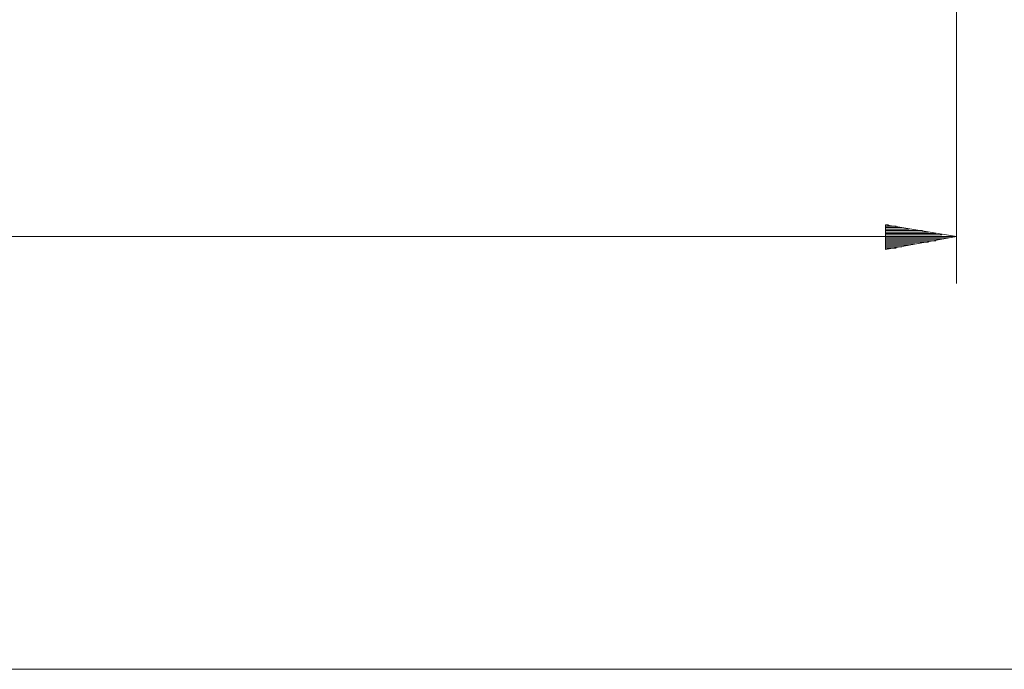
# Model space of a CAD drawing. Units: inches. Extents: x 1 to 840, y 2 to 595.
# Drawn here: x 315 to 400, y 2 to 58 of the extents above; entities that cross this region are included whole.
import ezdxf

# ---------------------------------------------------------------- set-up
doc = ezdxf.new("R2010")
doc.units = ezdxf.units.IN
doc.header["$MEASUREMENT"] = 0
doc.layers.add('Ebene 1', color=7, linetype='Continuous')

msp = doc.modelspace()

# ---------------------------------------------------------------- linework, layer by layer
at = {"layer": 'Ebene 1', "lineweight": 0}
msp.add_lwpolyline([(0.72, 2.16), (839.759, 2.16), (839.759, 594.719), (0.72, 594.719), (0.72, 2.16)], dxfattribs=at)
at = {"layer": 'Ebene 1', "color": 1, "lineweight": 13, "true_color": 0xff0000}
for points in [[(395.444, 82.185), (395.444, 35.46)], [(395.444, 39.525), (389.339, 40.53)], [(389.339, 40.53), (389.339, 38.385)], [(389.339, 40.53), (389.594, 40.53)], [(389.339, 40.53), (389.594, 40.53)], [(389.339, 40.41), (390.24, 40.41)], [(389.339, 40.29), (390.75, 40.29)], [(389.339, 40.155), (391.379, 40.155)], [(389.339, 40.035), (391.889, 40.035)], [(389.339, 40.035), (392.519, 40.035)], [(395.444, 39.525), (73.814, 39.525)], [(389.339, 39.9), (393.029, 39.9)], [(389.339, 39.78), (393.675, 39.78)], [(389.339, 39.645), (394.185, 39.645)], [(389.339, 38.385), (395.444, 39.525)], [(389.339, 39.525), (394.814, 39.525)], [(389.339, 39.525), (395.444, 39.525)], [(389.339, 39.525), (395.444, 39.525)], [(389.339, 39.39), (394.814, 39.39)], [(389.339, 39.27), (394.185, 39.27)], [(389.339, 39.135), (393.675, 39.135)], [(389.339, 39.015), (392.519, 39.015)], [(389.339, 39.015), (393.029, 39.015)], [(389.339, 38.88), (391.889, 38.88)], [(389.339, 38.76), (391.379, 38.76)], [(389.339, 38.625), (390.75, 38.625)], [(389.339, 38.505), (389.594, 38.505)], [(389.339, 38.505), (389.594, 38.505)], [(389.339, 38.505), (390.24, 38.505)]]:
    msp.add_lwpolyline(points, dxfattribs=at)

doc.saveas('drawing.dxf')
